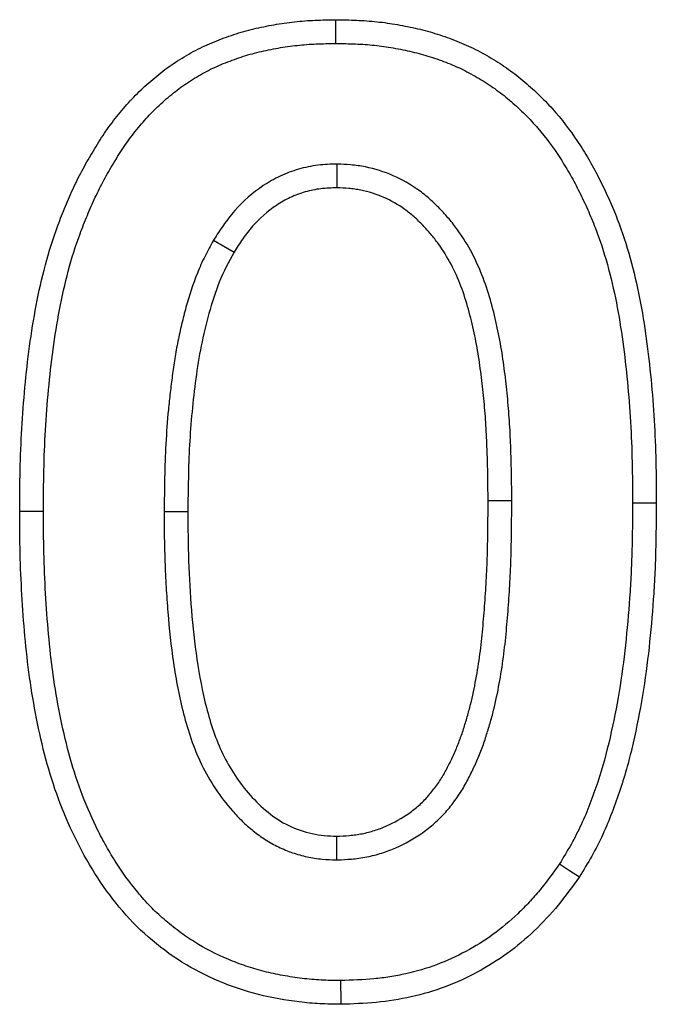
# Model space of a CAD drawing. Units: millimetres. Extents: x 0 to 420, y 0 to 297.
# Drawn here: x 383 to 385, y 167 to 169 of the extents above; entities that cross this region are included whole.
import ezdxf

# ---------------------------------------------------------------- set-up
doc = ezdxf.new("R2010")
doc.units = ezdxf.units.MM

msp = doc.modelspace()

# ---------------------------------------------------------------- linework, layer by layer
at = {"color": 7, "linetype": 'Continuous', "lineweight": 25}
for p, q in [((384.1243, 169.1921), (384.1243, 169.2457)), ((384.1264, 168.9194), (384.126, 168.8657)), ((383.8479, 168.7475), (383.8941, 168.7203)), ((384.5218, 168.1581), (384.4682, 168.1581)), ((384.7945, 168.1539), (384.8481, 168.1538)), ((383.4635, 168.1339), (383.4099, 168.1339)), ((383.7362, 168.1341), (383.7898, 168.1339)), ((384.1262, 167.3467), (384.126, 167.4004))]:
    msp.add_line(p, q, dxfattribs=at)
at = {"color": 7, "linetype": 'Continuous', "lineweight": 25, "flags": 128}
for points in [[(384.6295, 167.3379), (384.6519, 167.3231), (384.6743, 167.3083)], [(384.1349, 167.074), (384.135, 167.058), (384.1352, 167.0419), (384.1354, 167.0204)]]:
    msp.add_lwpolyline(points, dxfattribs=at)
at = {"color": 7, "linetype": 'Continuous', "lineweight": 25}
for points, knots in [([(383.4099, 168.1339), (383.4101, 168.1651), (383.4102, 168.1963), (383.4116, 168.2587), (383.4129, 168.2899), (383.4165, 168.3523), (383.4188, 168.3834), (383.4246, 168.4456), (383.4279, 168.4766), (383.4363, 168.5385), (383.4414, 168.5693), (383.4531, 168.6306), (383.4598, 168.6611), (383.4758, 168.7215), (383.4853, 168.7512), (383.5015, 168.7952), (383.5072, 168.8097), (383.5192, 168.8385), (383.5255, 168.8528), (383.5354, 168.874), (383.5388, 168.8811), (383.5458, 168.895), (383.5494, 168.9019), (383.5606, 168.9225), (383.5684, 168.936), (383.5844, 168.9628), (383.5926, 168.9761), (383.6057, 168.9955), (383.6103, 169.0019), (383.6196, 169.0144), (383.6244, 169.0206), (383.6341, 169.0328), (383.6391, 169.0388), (383.6492, 169.0507), (383.6543, 169.0566), (383.6649, 169.0681), (383.6703, 169.0737), (383.6814, 169.0847), (383.687, 169.09), (383.6986, 169.1005), (383.7045, 169.1057), (383.7164, 169.1158), (383.7224, 169.1208), (383.7347, 169.1304), (383.7409, 169.1351), (383.7536, 169.1441), (383.7601, 169.1485), (383.7798, 169.1612), (383.7933, 169.1691), (383.8141, 169.1799), (383.8211, 169.1834), (383.8352, 169.1899), (383.8424, 169.193), (383.8569, 169.1989), (383.8641, 169.2017), (383.8788, 169.2071), (383.8862, 169.2097), (383.9084, 169.217), (383.9234, 169.2212), (383.9538, 169.2284), (383.9691, 169.2316), (383.9999, 169.237), (384.0153, 169.2393), (384.0464, 169.2426), (384.0619, 169.2438), (384.0931, 169.2451), (384.1087, 169.2454), (384.1243, 169.2457)], [0, 0, 0, 0, 0.0625, 0.0625, 0.125, 0.125, 0.1875, 0.1875, 0.25, 0.25, 0.3125, 0.3125, 0.375, 0.375, 0.4375, 0.4375, 0.46875, 0.46875, 0.5, 0.5, 0.515625, 0.515625, 0.53125, 0.53125, 0.5625, 0.5625, 0.59375, 0.59375, 0.609375, 0.609375, 0.625, 0.625, 0.640625, 0.640625, 0.65625, 0.65625, 0.671875, 0.671875, 0.6875, 0.6875, 0.703125, 0.703125, 0.71875, 0.71875, 0.734375, 0.734375, 0.75, 0.75, 0.78125, 0.78125, 0.796875, 0.796875, 0.8125, 0.8125, 0.828125, 0.828125, 0.84375, 0.84375, 0.875, 0.875, 0.90625, 0.90625, 0.9375, 0.9375, 0.96875, 0.96875, 1, 1, 1, 1]), ([(384.1243, 169.2457), (384.1398, 169.2454), (384.1553, 169.2451), (384.1863, 169.2438), (384.2017, 169.2427), (384.2326, 169.2394), (384.2479, 169.2372), (384.2784, 169.2319), (384.2936, 169.2288), (384.3238, 169.2218), (384.3388, 169.2177), (384.3609, 169.2107), (384.3683, 169.2082), (384.3829, 169.203), (384.3901, 169.2002), (384.4045, 169.1945), (384.4117, 169.1915), (384.4258, 169.1852), (384.4328, 169.1819), (384.4466, 169.1749), (384.4535, 169.1712), (384.467, 169.1637), (384.4737, 169.1598), (384.4936, 169.1477), (384.5065, 169.1392), (384.5315, 169.1209), (384.5436, 169.1112), (384.5671, 169.0909), (384.5784, 169.0803), (384.6004, 169.0585), (384.611, 169.0472), (384.6414, 169.012), (384.6597, 168.9869), (384.6849, 168.9478), (384.6929, 168.9346), (384.7082, 168.9076), (384.7155, 168.8939), (384.7293, 168.8662), (384.7359, 168.8522), (384.7485, 168.8238), (384.7544, 168.8095), (384.7712, 168.7662), (384.7808, 168.7367), (384.7974, 168.677), (384.8045, 168.6468), (384.8164, 168.586), (384.8213, 168.5554), (384.8339, 168.4632), (384.8396, 168.4015), (384.8451, 168.3087), (384.8464, 168.2777), (384.8478, 168.2158), (384.8479, 168.1848), (384.8481, 168.1538)], [0, 0, 0, 0, 0.03125, 0.03125, 0.0625, 0.0625, 0.09375, 0.09375, 0.125, 0.125, 0.15625, 0.15625, 0.171875, 0.171875, 0.1875, 0.1875, 0.203125, 0.203125, 0.21875, 0.21875, 0.234375, 0.234375, 0.25, 0.25, 0.28125, 0.28125, 0.3125, 0.3125, 0.34375, 0.34375, 0.375, 0.375, 0.4375, 0.4375, 0.46875, 0.46875, 0.5, 0.5, 0.53125, 0.53125, 0.5625, 0.5625, 0.625, 0.625, 0.6875, 0.6875, 0.75, 0.75, 0.875, 0.875, 0.9375, 0.9375, 1, 1, 1, 1]), ([(383.4635, 168.1339), (383.4636, 168.165), (383.4638, 168.1958), (383.4652, 168.257), (383.4664, 168.2875), (383.4699, 168.3485), (383.4722, 168.379), (383.4779, 168.44), (383.4811, 168.4704), (383.4893, 168.5302), (383.4943, 168.5602), (383.5056, 168.6196), (383.512, 168.6489), (383.5272, 168.7062), (383.5361, 168.7341), (383.5515, 168.7759), (383.557, 168.7898), (383.5684, 168.8172), (383.5744, 168.8309), (383.5838, 168.8509), (383.587, 168.8575), (383.5935, 168.8705), (383.5968, 168.8769), (383.6072, 168.8961), (383.6147, 168.909), (383.6302, 168.9349), (383.6379, 168.9474), (383.6497, 168.9648), (383.6537, 168.9705), (383.6622, 168.9818), (383.6666, 168.9875), (383.6756, 168.9988), (383.6803, 169.0045), (383.6897, 169.0156), (383.6944, 169.0209), (383.7039, 169.0313), (383.7086, 169.0362), (383.7185, 169.046), (383.7236, 169.0509), (383.7342, 169.0605), (383.7397, 169.0653), (383.7506, 169.0746), (383.7561, 169.0791), (383.7672, 169.0878), (383.7727, 169.0919), (383.784, 169.0999), (383.7897, 169.1038), (383.8074, 169.1152), (383.8197, 169.1224), (383.8382, 169.132), (383.8443, 169.1351), (383.8568, 169.1408), (383.8633, 169.1436), (383.8765, 169.149), (383.8833, 169.1516), (383.8969, 169.1567), (383.9036, 169.159), (383.9238, 169.1657), (383.937, 169.1694), (383.9649, 169.176), (383.9795, 169.179), (384.0082, 169.1841), (384.0223, 169.1861), (384.0509, 169.1892), (384.0652, 169.1903), (384.0942, 169.1915), (384.109, 169.1918), (384.1243, 169.1921)], [0.0002047, 0.0002047, 0.0002047, 0.0002047, 0.0625, 0.0625, 0.125, 0.125, 0.1875, 0.1875, 0.25, 0.25, 0.3125, 0.3125, 0.375, 0.375, 0.4375, 0.4375, 0.46875, 0.46875, 0.5, 0.5, 0.515625, 0.515625, 0.53125, 0.53125, 0.5625, 0.5625, 0.59375, 0.59375, 0.609375, 0.609375, 0.625, 0.625, 0.640625, 0.640625, 0.65625, 0.65625, 0.671875, 0.671875, 0.6875, 0.6875, 0.703125, 0.703125, 0.71875, 0.71875, 0.734375, 0.734375, 0.75, 0.75, 0.78125, 0.78125, 0.796875, 0.796875, 0.8125, 0.8125, 0.828125, 0.828125, 0.84375, 0.84375, 0.875, 0.875, 0.90625, 0.90625, 0.9375, 0.9375, 0.96875, 0.96875, 0.9993888, 0.9993888, 0.9993888, 0.9993888]), ([(384.1243, 169.1921), (384.1395, 169.1918), (384.1542, 169.1915), (384.1831, 169.1903), (384.1973, 169.1893), (384.2257, 169.1863), (384.2397, 169.1843), (384.2681, 169.1793), (384.2826, 169.1763), (384.3106, 169.1698), (384.3239, 169.1662), (384.344, 169.1598), (384.3507, 169.1576), (384.3642, 169.1527), (384.3709, 169.1502), (384.3841, 169.145), (384.3905, 169.1422), (384.4032, 169.1366), (384.4094, 169.1337), (384.4217, 169.1274), (384.4279, 169.1241), (384.4402, 169.1172), (384.4464, 169.1136), (384.4647, 169.1025), (384.4763, 169.0949), (384.4986, 169.0786), (384.5096, 169.0698), (384.5309, 169.0513), (384.5414, 169.0415), (384.5618, 169.0212), (384.5715, 169.0109), (384.5988, 168.9794), (384.6158, 168.9561), (384.6393, 168.9196), (384.6468, 168.9072), (384.6612, 168.882), (384.6679, 168.8693), (384.6809, 168.8431), (384.6872, 168.8297), (384.6991, 168.8028), (384.7048, 168.7893), (384.7205, 168.7486), (384.7296, 168.7208), (384.7454, 168.6641), (384.7521, 168.6352), (384.7636, 168.5768), (384.7683, 168.5473), (384.7806, 168.4576), (384.7862, 168.3971), (384.7916, 168.3062), (384.7928, 168.2759), (384.7942, 168.2153), (384.7943, 168.1847), (384.7945, 168.1539)], [0.0006157, 0.0006157, 0.0006157, 0.0006157, 0.03125, 0.03125, 0.0625, 0.0625, 0.09375, 0.09375, 0.125, 0.125, 0.15625, 0.15625, 0.171875, 0.171875, 0.1875, 0.1875, 0.203125, 0.203125, 0.21875, 0.21875, 0.234375, 0.234375, 0.25, 0.25, 0.28125, 0.28125, 0.3125, 0.3125, 0.34375, 0.34375, 0.375, 0.375, 0.4375, 0.4375, 0.46875, 0.46875, 0.5, 0.5, 0.53125, 0.53125, 0.5625, 0.5625, 0.625, 0.625, 0.6875, 0.6875, 0.75, 0.75, 0.875, 0.875, 0.9375, 0.9375, 0.9997542, 0.9997542, 0.9997542, 0.9997542]), ([(384.1264, 168.9194), (384.1257, 168.9193), (384.1251, 168.9193), (384.1244, 168.9193), (384.1125, 168.919), (384.0988, 168.9186), (384.0686, 168.915), (384.054, 168.9118), (384.0259, 168.9036), (384.012, 168.8985), (383.9852, 168.8859), (383.9724, 168.8787), (383.9361, 168.8546), (383.9145, 168.8353), (383.8911, 168.8088), (383.8866, 168.8034), (383.878, 168.7923), (383.8739, 168.7867), (383.8621, 168.77), (383.8553, 168.7591), (383.8488, 168.749), (383.8485, 168.7485), (383.8482, 168.748), (383.8479, 168.7475)], [-0.006645, -0.006645, -0.006645, -0.006645, 0, 0, 0, 0.125, 0.125, 0.25, 0.25, 0.375, 0.375, 0.5, 0.5, 0.75, 0.75, 0.8125, 0.8125, 0.875, 0.875, 1, 1, 1, 1.006065, 1.006065, 1.006065, 1.006065]), ([(384.5218, 168.1581), (384.5218, 168.1583), (384.5218, 168.1585), (384.5218, 168.1587), (384.5214, 168.1951), (384.5209, 168.2319), (384.5191, 168.2875), (384.5183, 168.3061), (384.5161, 168.3435), (384.5147, 168.3623), (384.5113, 168.3996), (384.5093, 168.4181), (384.505, 168.4552), (384.5026, 168.4739), (384.4966, 168.5118), (384.493, 168.5308), (384.4849, 168.5682), (384.4805, 168.5866), (384.4701, 168.6242), (384.4641, 168.6433), (384.4497, 168.681), (384.4414, 168.6997), (384.4222, 168.736), (384.4114, 168.7537), (384.3931, 168.7791), (384.3866, 168.7873), (384.3732, 168.8032), (384.3663, 168.8108), (384.352, 168.8256), (384.3445, 168.8329), (384.3285, 168.8472), (384.3199, 168.854), (384.2933, 168.8733), (384.2738, 168.8844), (384.2335, 168.9019), (384.2126, 168.9085), (384.1854, 168.914), (384.1799, 168.915), (384.1688, 168.9165), (384.1632, 168.9171), (384.1473, 168.9185), (384.1374, 168.9189), (384.1283, 168.9193), (384.1276, 168.9193), (384.127, 168.9193), (384.1264, 168.9194)], [-0.000661, -0.000661, -0.000661, -0.000661, 0, 0, 0, 0.125, 0.125, 0.1875, 0.1875, 0.25, 0.25, 0.3125, 0.3125, 0.375, 0.375, 0.4375, 0.4375, 0.5, 0.5, 0.5625, 0.5625, 0.625, 0.625, 0.6875, 0.6875, 0.71875, 0.71875, 0.75, 0.75, 0.78125, 0.78125, 0.8125, 0.8125, 0.875, 0.875, 0.9375, 0.9375, 0.953125, 0.953125, 0.96875, 0.96875, 1, 1, 1, 1.002185, 1.002185, 1.002185, 1.002185]), ([(384.126, 168.8657), (384.114, 168.8654), (384.102, 168.865), (384.0782, 168.8621), (384.0665, 168.8596), (384.0434, 168.8529), (384.0321, 168.8487), (384.0104, 168.8386), (383.9999, 168.8326), (383.9699, 168.8127), (383.9519, 168.7967), (383.932, 168.7742), (383.9282, 168.7695), (383.9208, 168.7601), (383.9173, 168.7553), (383.9069, 168.7406), (383.9005, 168.7304), (383.8941, 168.7203)], [0, 0, 0, 0, 0.125, 0.125, 0.25, 0.25, 0.375, 0.375, 0.5, 0.5, 0.75, 0.75, 0.8125, 0.8125, 0.875, 0.875, 1, 1, 1, 1]), ([(384.4682, 168.1581), (384.4678, 168.1944), (384.4673, 168.2308), (384.4655, 168.2854), (384.4647, 168.3036), (384.4626, 168.3399), (384.4613, 168.358), (384.458, 168.3942), (384.4561, 168.4123), (384.4518, 168.4485), (384.4495, 168.4665), (384.4438, 168.5025), (384.4404, 168.5204), (384.4327, 168.5559), (384.4285, 168.5736), (384.4188, 168.6087), (384.4133, 168.6261), (384.4003, 168.6601), (384.3929, 168.6767), (384.3759, 168.7089), (384.3664, 168.7245), (384.3504, 168.7466), (384.3448, 168.7538), (384.3331, 168.7677), (384.327, 168.7745), (384.3143, 168.7876), (384.3078, 168.7939), (384.2941, 168.806), (384.287, 168.8117), (384.2649, 168.8277), (384.249, 168.8367), (384.2156, 168.8513), (384.1981, 168.8568), (384.1758, 168.8613), (384.1713, 168.862), (384.1623, 168.8633), (384.1578, 168.8638), (384.1442, 168.865), (384.1351, 168.8654), (384.126, 168.8657)], [0, 0, 0, 0, 0.125, 0.125, 0.1875, 0.1875, 0.25, 0.25, 0.3125, 0.3125, 0.375, 0.375, 0.4375, 0.4375, 0.5, 0.5, 0.5625, 0.5625, 0.625, 0.625, 0.6875, 0.6875, 0.71875, 0.71875, 0.75, 0.75, 0.78125, 0.78125, 0.8125, 0.8125, 0.875, 0.875, 0.9375, 0.9375, 0.953125, 0.953125, 0.96875, 0.96875, 1, 1, 1, 1]), ([(383.8479, 168.7475), (383.8476, 168.747), (383.8474, 168.7465), (383.8471, 168.746), (383.8411, 168.735), (383.8347, 168.7235), (383.8255, 168.7051), (383.8224, 168.6987), (383.8165, 168.6858), (383.8138, 168.6793), (383.8008, 168.647), (383.7927, 168.6213), (383.782, 168.583), (383.7788, 168.5702), (383.7727, 168.5446), (383.7699, 168.5318), (383.7647, 168.5058), (383.7623, 168.4927), (383.7581, 168.4667), (383.7563, 168.4538), (383.7529, 168.4282), (383.7514, 168.4155), (383.7485, 168.3901), (383.7471, 168.3773), (383.7433, 168.3388), (383.7414, 168.3129), (383.7373, 168.2356), (383.7368, 168.1846), (383.7362, 168.1345), (383.7362, 168.1343), (383.7362, 168.1342), (383.7362, 168.1341)], [-0.002898, -0.002898, -0.002898, -0.002898, 0, 0, 0, 0.0625, 0.0625, 0.09375, 0.09375, 0.125, 0.125, 0.25, 0.25, 0.3125, 0.3125, 0.375, 0.375, 0.4375, 0.4375, 0.5, 0.5, 0.5625, 0.5625, 0.625, 0.625, 0.75, 0.75, 1, 1, 1, 1.000673, 1.000673, 1.000673, 1.000673]), ([(383.8941, 168.7203), (383.882, 168.6982), (383.8702, 168.6759), (383.8516, 168.6296), (383.844, 168.6059), (383.8306, 168.5577), (383.8248, 168.5332), (383.8149, 168.4839), (383.8111, 168.4591), (383.8012, 168.3845), (383.7962, 168.3345), (383.7909, 168.2343), (383.7903, 168.1841), (383.7898, 168.1339)], [0, 0, 0, 0, 0.125, 0.125, 0.25, 0.25, 0.375, 0.375, 0.5, 0.5, 0.75, 0.75, 1, 1, 1, 1]), ([(384.126, 167.4004), (384.1357, 167.4008), (384.1453, 167.4013), (384.1597, 167.4025), (384.1645, 167.403), (384.1741, 167.4043), (384.1788, 167.4051), (384.193, 167.4079), (384.2023, 167.4104), (384.2207, 167.4163), (384.2298, 167.4197), (384.2563, 167.4313), (384.2732, 167.4408), (384.2968, 167.4575), (384.3044, 167.4635), (384.3152, 167.4731), (384.3188, 167.4764), (384.3256, 167.4832), (384.3289, 167.4867), (384.3352, 167.494), (384.3383, 167.4977), (384.3443, 167.5052), (384.3473, 167.509), (384.353, 167.5168), (384.3558, 167.5207), (384.3611, 167.5288), (384.3636, 167.5329), (384.3685, 167.5412), (384.3708, 167.5454), (384.3754, 167.5539), (384.3776, 167.5582), (384.3841, 167.5711), (384.3882, 167.5798), (384.396, 167.5974), (384.3997, 167.6063), (384.4065, 167.6244), (384.4097, 167.6335), (384.4156, 167.6518), (384.4184, 167.6611), (384.4237, 167.6796), (384.4262, 167.6889), (384.4332, 167.7169), (384.4371, 167.7358), (384.4441, 167.7737), (384.4471, 167.7928), (384.4522, 167.831), (384.4542, 167.8502), (384.4578, 167.8885), (384.4594, 167.9077), (384.4622, 167.9462), (384.4634, 167.9654), (384.4654, 168.0039), (384.4661, 168.0232), (384.4675, 168.081), (384.4678, 168.1195), (384.4682, 168.1581)], [0, 0, 0, 0, 0.03125, 0.03125, 0.046875, 0.046875, 0.0625, 0.0625, 0.09375, 0.09375, 0.125, 0.125, 0.1875, 0.1875, 0.21875, 0.21875, 0.234375, 0.234375, 0.25, 0.25, 0.265625, 0.265625, 0.28125, 0.28125, 0.296875, 0.296875, 0.3125, 0.3125, 0.328125, 0.328125, 0.34375, 0.34375, 0.375, 0.375, 0.40625, 0.40625, 0.4375, 0.4375, 0.46875, 0.46875, 0.5, 0.5, 0.5625, 0.5625, 0.625, 0.625, 0.6875, 0.6875, 0.75, 0.75, 0.8125, 0.8125, 0.875, 0.875, 1, 1, 1, 1]), ([(384.1262, 167.3467), (384.127, 167.3467), (384.1278, 167.3468), (384.1286, 167.3468), (384.1382, 167.3473), (384.1486, 167.3478), (384.165, 167.3492), (384.1706, 167.3498), (384.1822, 167.3513), (384.1882, 167.3523), (384.2057, 167.3558), (384.217, 167.3588), (384.2389, 167.3659), (384.2495, 167.3699), (384.2809, 167.3835), (384.3012, 167.3949), (384.3294, 167.415), (384.3384, 167.422), (384.3515, 167.4336), (384.3558, 167.4376), (384.3642, 167.4461), (384.3684, 167.4505), (384.3761, 167.4593), (384.3798, 167.4637), (384.3867, 167.4723), (384.39, 167.4767), (384.3966, 167.4857), (384.3999, 167.4904), (384.4063, 167.5), (384.4094, 167.505), (384.4151, 167.5148), (384.4178, 167.5196), (384.4229, 167.5291), (384.4253, 167.5338), (384.4324, 167.5479), (384.4368, 167.5573), (384.4453, 167.5765), (384.4494, 167.5863), (384.4571, 167.6064), (384.4605, 167.6164), (384.4668, 167.6361), (384.4697, 167.6457), (384.4754, 167.6653), (384.4781, 167.6753), (384.4855, 167.7054), (384.4897, 167.7253), (384.4969, 167.765), (384.5001, 167.7848), (384.5054, 167.8247), (384.5075, 167.8448), (384.5112, 167.8841), (384.5128, 167.9034), (384.5157, 167.9426), (384.5169, 167.9623), (384.5189, 168.0017), (384.5196, 168.0215), (384.5211, 168.0803), (384.5214, 168.119), (384.5218, 168.1576), (384.5218, 168.1577), (384.5218, 168.1579), (384.5218, 168.1581)], [-0.002553, -0.002553, -0.002553, -0.002553, 0, 0, 0, 0.03125, 0.03125, 0.046875, 0.046875, 0.0625, 0.0625, 0.09375, 0.09375, 0.125, 0.125, 0.1875, 0.1875, 0.21875, 0.21875, 0.234375, 0.234375, 0.25, 0.25, 0.265625, 0.265625, 0.28125, 0.28125, 0.296875, 0.296875, 0.3125, 0.3125, 0.328125, 0.328125, 0.34375, 0.34375, 0.375, 0.375, 0.40625, 0.40625, 0.4375, 0.4375, 0.46875, 0.46875, 0.5, 0.5, 0.5625, 0.5625, 0.625, 0.625, 0.6875, 0.6875, 0.75, 0.75, 0.8125, 0.8125, 0.875, 0.875, 1, 1, 1, 1.000623, 1.000623, 1.000623, 1.000623]), ([(384.7945, 168.1539), (384.7943, 168.1176), (384.794, 168.0816), (384.7926, 168.0281), (384.7919, 168.0104), (384.7902, 167.9748), (384.7891, 167.957), (384.7854, 167.9036), (384.7822, 167.8678), (384.7745, 167.797), (384.7698, 167.762), (384.7583, 167.6922), (384.7515, 167.6573), (384.7357, 167.589), (384.7266, 167.5556), (384.7102, 167.5062), (384.7043, 167.4898), (384.6919, 167.4574), (384.6854, 167.4416), (384.6713, 167.4111), (384.6639, 167.3966), (384.6474, 167.3674), (384.6386, 167.3529), (384.6295, 167.3379)], [0.0004181, 0.0004181, 0.0004181, 0.0004181, 0.125, 0.125, 0.1875, 0.1875, 0.25, 0.25, 0.375, 0.375, 0.5, 0.5, 0.625, 0.625, 0.75, 0.75, 0.8125, 0.8125, 0.875, 0.875, 0.9375, 0.9375, 0.9976252, 0.9976252, 0.9976252, 0.9976252]), ([(384.8481, 168.1538), (384.8478, 168.1174), (384.8476, 168.081), (384.8461, 168.0264), (384.8455, 168.0082), (384.8437, 167.9718), (384.8426, 167.9536), (384.8388, 167.8991), (384.8356, 167.8628), (384.8277, 167.7904), (384.8228, 167.7543), (384.8109, 167.6824), (384.804, 167.6466), (384.7876, 167.5756), (384.778, 167.5404), (384.7608, 167.4886), (384.7547, 167.4714), (384.7416, 167.4374), (384.7346, 167.4205), (384.7194, 167.3874), (384.7111, 167.3712), (384.6932, 167.3395), (384.6837, 167.3239), (384.6743, 167.3083)], [0, 0, 0, 0, 0.125, 0.125, 0.1875, 0.1875, 0.25, 0.25, 0.375, 0.375, 0.5, 0.5, 0.625, 0.625, 0.75, 0.75, 0.8125, 0.8125, 0.875, 0.875, 0.9375, 0.9375, 1, 1, 1, 1]), ([(384.1354, 167.0204), (384.1196, 167.0207), (384.1038, 167.0209), (384.0725, 167.0225), (384.0569, 167.0239), (384.0104, 167.0296), (383.9797, 167.035), (383.9191, 167.0503), (383.8889, 167.0605), (383.8308, 167.085), (383.803, 167.0994), (383.7498, 167.1325), (383.7245, 167.1516), (383.6767, 167.1931), (383.6549, 167.2157), (383.595, 167.2881), (383.5614, 167.3425), (383.507, 167.455), (383.4853, 167.5136), (383.4609, 167.6049), (383.4539, 167.6357), (383.4419, 167.6973), (383.4367, 167.7282), (383.4236, 167.8212), (383.4184, 167.8835), (383.4131, 167.9772), (383.4117, 168.0084), (383.4102, 168.0711), (383.41, 168.1025), (383.4099, 168.1339)], [0, 0, 0, 0, 0.03125, 0.03125, 0.0625, 0.0625, 0.125, 0.125, 0.1875, 0.1875, 0.25, 0.25, 0.3125, 0.3125, 0.375, 0.375, 0.5, 0.5, 0.625, 0.625, 0.6875, 0.6875, 0.75, 0.75, 0.875, 0.875, 0.9375, 0.9375, 1, 1, 1, 1]), ([(384.1349, 167.074), (384.1196, 167.0743), (384.105, 167.0745), (384.0838, 167.0756), (384.0767, 167.076), (384.0624, 167.0773), (384.0552, 167.0781), (384.0335, 167.0807), (384.0189, 167.083), (383.9902, 167.0882), (383.976, 167.0912), (383.9482, 167.0983), (383.9346, 167.1023), (383.9074, 167.1114), (383.8939, 167.1166), (383.8543, 167.1333), (383.8288, 167.1464), (383.7926, 167.169), (383.781, 167.1769), (383.7639, 167.1897), (383.7582, 167.1941), (383.747, 167.2032), (383.7414, 167.2078), (383.7305, 167.2173), (383.7252, 167.222), (383.7149, 167.2317), (383.71, 167.2366), (383.6953, 167.2517), (383.6858, 167.2624), (383.6581, 167.2959), (383.6412, 167.3194), (383.6177, 167.3566), (383.6102, 167.3692), (383.596, 167.3949), (383.5893, 167.408), (383.5699, 167.4478), (383.5582, 167.4753), (383.5375, 167.5309), (383.5286, 167.559), (383.5131, 167.6167), (383.5065, 167.6463), (383.4948, 167.7058), (383.4897, 167.7359), (383.4812, 167.7961), (383.4778, 167.8264), (383.4723, 167.8873), (383.4701, 167.918), (383.4666, 167.9797), (383.4653, 168.0104), (383.4638, 168.0717), (383.4636, 168.1026), (383.4635, 168.1339)], [0.000857, 0.000857, 0.000857, 0.000857, 0.03125, 0.03125, 0.046875, 0.046875, 0.0625, 0.0625, 0.09375, 0.09375, 0.125, 0.125, 0.15625, 0.15625, 0.1875, 0.1875, 0.25, 0.25, 0.28125, 0.28125, 0.296875, 0.296875, 0.3125, 0.3125, 0.328125, 0.328125, 0.34375, 0.34375, 0.375, 0.375, 0.4375, 0.4375, 0.46875, 0.46875, 0.5, 0.5, 0.5625, 0.5625, 0.625, 0.625, 0.6875, 0.6875, 0.75, 0.75, 0.8125, 0.8125, 0.875, 0.875, 0.9375, 0.9375, 0.9997963, 0.9997963, 0.9997963, 0.9997963]), ([(383.7362, 168.1341), (383.7362, 168.1339), (383.7362, 168.1338), (383.7362, 168.1337), (383.7364, 168.0966), (383.7365, 168.0586), (383.7386, 168.0014), (383.7395, 167.9824), (383.7417, 167.9445), (383.743, 167.9257), (383.7476, 167.8688), (383.7516, 167.8305), (383.7629, 167.754), (383.7701, 167.7156), (383.785, 167.658), (383.7906, 167.6389), (383.8039, 167.6004), (383.8117, 167.581), (383.83, 167.5433), (383.8405, 167.525), (383.8638, 167.49), (383.8766, 167.4733), (383.8977, 167.4495), (383.9051, 167.4417), (383.9206, 167.4267), (383.9287, 167.4196), (383.9459, 167.4057), (383.9551, 167.399), (383.9744, 167.3866), (383.9844, 167.3811), (384.0049, 167.3712), (384.0155, 167.3668), (384.037, 167.3594), (384.0479, 167.3563), (384.0648, 167.3526), (384.0705, 167.3515), (384.0819, 167.3498), (384.0878, 167.3491), (384.1043, 167.3476), (384.1145, 167.3472), (384.1238, 167.3468), (384.1246, 167.3468), (384.1254, 167.3467), (384.1262, 167.3467)], [-0.000455, -0.000455, -0.000455, -0.000455, 0, 0, 0, 0.125, 0.125, 0.1875, 0.1875, 0.25, 0.25, 0.375, 0.375, 0.5, 0.5, 0.5625, 0.5625, 0.625, 0.625, 0.6875, 0.6875, 0.75, 0.75, 0.78125, 0.78125, 0.8125, 0.8125, 0.84375, 0.84375, 0.875, 0.875, 0.90625, 0.90625, 0.9375, 0.9375, 0.953125, 0.953125, 0.96875, 0.96875, 1, 1, 1, 1.00265, 1.00265, 1.00265, 1.00265]), ([(383.7898, 168.1339), (383.7899, 168.0967), (383.7901, 168.0595), (383.7928, 167.9851), (383.795, 167.948), (383.8009, 167.8738), (383.8048, 167.8368), (383.8157, 167.7634), (383.8225, 167.7269), (383.8411, 167.6548), (383.8527, 167.6193), (383.8851, 167.5526), (383.9059, 167.521), (383.9552, 167.4654), (383.9843, 167.4406), (384.0345, 167.4164), (384.0525, 167.4101), (384.0797, 167.4042), (384.0888, 167.4028), (384.1074, 167.4011), (384.1167, 167.4007), (384.126, 167.4004)], [0, 0, 0, 0, 0.125, 0.125, 0.25, 0.25, 0.375, 0.375, 0.5, 0.5, 0.625, 0.625, 0.75, 0.75, 0.875, 0.875, 0.9375, 0.9375, 0.96875, 0.96875, 1, 1, 1, 1]), ([(384.6295, 167.3379), (384.6144, 167.3169), (384.5999, 167.2968), (384.5772, 167.2691), (384.5693, 167.26), (384.5526, 167.2422), (384.544, 167.2336), (384.5172, 167.2082), (384.4985, 167.1925), (384.4597, 167.1642), (384.4392, 167.1514), (384.3964, 167.1285), (384.3743, 167.1184), (384.3291, 167.1016), (384.3058, 167.0948), (384.2702, 167.0868), (384.2583, 167.0845), (384.2343, 167.0807), (384.2222, 167.0792), (384.1861, 167.0758), (384.161, 167.0749), (384.1349, 167.074)], [0.0032505, 0.0032505, 0.0032505, 0.0032505, 0.125, 0.125, 0.1875, 0.1875, 0.25, 0.25, 0.375, 0.375, 0.5, 0.5, 0.625, 0.625, 0.75, 0.75, 0.8125, 0.8125, 0.875, 0.875, 0.9979803, 0.9979803, 0.9979803, 0.9979803]), ([(384.6743, 167.3083), (384.6587, 167.2867), (384.6432, 167.265), (384.6096, 167.2241), (384.5916, 167.2049), (384.5533, 167.1685), (384.5331, 167.1514), (384.4899, 167.1198), (384.467, 167.1055), (384.4202, 167.0804), (384.3961, 167.0694), (384.3463, 167.0508), (384.3204, 167.0432), (384.2682, 167.0314), (384.2419, 167.0272), (384.1888, 167.0222), (384.1621, 167.0213), (384.1354, 167.0204)], [0, 0, 0, 0, 0.125, 0.125, 0.25, 0.25, 0.375, 0.375, 0.5, 0.5, 0.625, 0.625, 0.75, 0.75, 0.875, 0.875, 1, 1, 1, 1])]:
    msp.add_open_spline(points, degree=3, knots=knots, dxfattribs=at)

doc.saveas('drawing.dxf')
